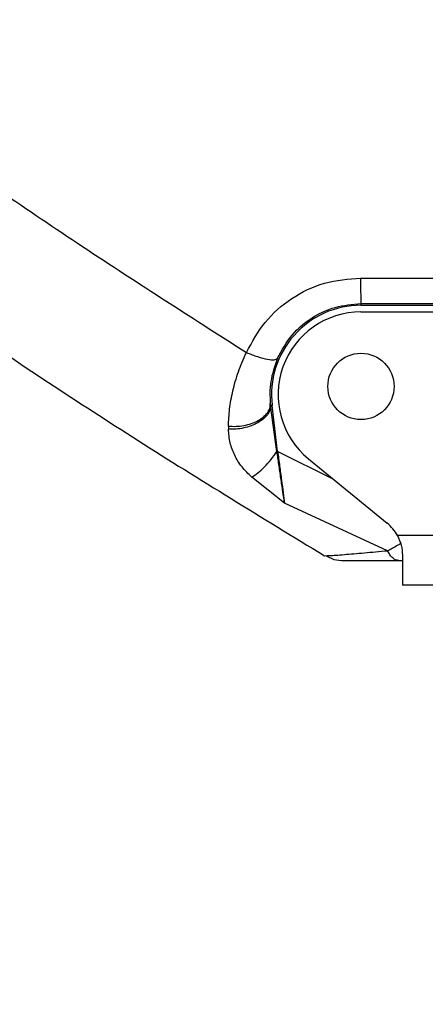
# Model space of a CAD drawing. Units: millimetres. Extents: x 16162 to 25130, y 28265 to 35979.
# Drawn here: x 20676 to 20725, y 31702 to 31820 of the extents above; entities that cross this region are included whole.
import ezdxf

# ---------------------------------------------------------------- set-up
doc = ezdxf.new("R2010")
doc.units = ezdxf.units.MM
doc.header["$LTSCALE"] = 200

msp = doc.modelspace()

# ---------------------------------------------------------------- linework, layer by layer
at = {"color": 7, "linetype": 'Continuous', "lineweight": 25}
for p, q in [((20717.06, 31789.26), (20747.11, 31789.26)), ((20717.11, 31786.17), (20717.11, 31785.97)), ((20717.11, 31785.97), (20777.11, 31785.97)), ((20717.11, 31785.17), (20777.11, 31785.17)), ((20706.19, 31773.87), (20706.39, 31773.89)), ((20706.97, 31768.33), (20706.19, 31773.87)), ((20707.05, 31768.34), (20706.39, 31773.89)), ((20701.11, 31771.38), (20701.11, 31771.02)), ((20706.97, 31768.33), (20707.05, 31768.34)), ((20710.78, 31767.43), (20720.28, 31759.67)), ((20707.89, 31762.09), (20703.94, 31765.22)), ((20720.32, 31756.35), (20707.89, 31762.09)), ((20772.71, 31758.17), (20721.51, 31758.17)), ((20712.71, 31755.74), (20713.02, 31755.75)), ((20712.9, 31755.73), (20713.84, 31755.28)), ((20713.84, 31755.3), (20714.76, 31755.17)), ((20721.67, 31755.17), (20722.11, 31755.17)), ((20722.11, 31755.8), (20722.11, 31752.17)), ((20772.11, 31752.17), (20722.11, 31752.17))]:
    msp.add_line(p, q, dxfattribs=at)
at = {"color": 1, "linetype": 'Continuous', "lineweight": 25}
msp.add_line((20713.83, 31764.94), (20707.05, 31768.34), dxfattribs=at)
at = {"color": 7, "linetype": 'Continuous', "lineweight": 25}
msp.add_circle((20717.11, 31776.17), 4, dxfattribs=at)
for centre, radius, start, end in [((20747.11, 32281.17), 883.15, 90, 270), ((20747.11, 32281.17), 916.85, 151.05305, 268.94695), ((20717.11, 31775.17), 10.8, 90, 186.7961), ((20717.11, 31775.17), 10, 90, 230.7455), ((20717.11, 31755.8), 5, 28.3107, 50.7455)]:
    msp.add_arc(centre, radius, start, end, dxfattribs=at)
for points, knots in [([(20274.87, 32514.09), (20275.01, 32507.65), (20275.29, 32494.91), (20276.21, 32476), (20277.47, 32457.5), (20279.08, 32439.42), (20281.01, 32421.76), (20283.29, 32404.1), (20286.28, 32384.02), (20290.19, 32361.53), (20295.19, 32336.88), (20300.84, 32312.52), (20307.5, 32287.05), (20315.19, 32260.85), (20324.13, 32233.64), (20333.87, 32206.89), (20344.51, 32180.29), (20355.94, 32154.17), (20368.23, 32128.36), (20381.31, 32102.99), (20395.87, 32076.81), (20412.01, 32050), (20429.84, 32022.67), (20448.64, 31996.01), (20468.42, 31970.02), (20489.1, 31944.8), (20510.74, 31920.27), (20529.25, 31900.77), (20544.27, 31885.77), (20555.43, 31875), (20566.95, 31864.27), (20578.83, 31853.58), (20591.08, 31842.95), (20603.7, 31832.39), (20616.29, 31822.25), (20631.1, 31810.74), (20648.39, 31797.92), (20668.86, 31783.59), (20690.33, 31769.39), (20705.18, 31760.33), (20712.71, 31755.74)], [0, 0, 0, 0, 0.0211968, 0.0419597, 0.0622887, 0.082184, 0.1016458, 0.1206742, 0.1407247, 0.168339, 0.1956298, 0.2233125, 0.2504074, 0.281961, 0.3128335, 0.3442744, 0.3752323, 0.4066307, 0.4376158, 0.4688075, 0.5000003, 0.5356493, 0.5711961, 0.606777, 0.6424003, 0.6781362, 0.7136011, 0.7495903, 0.7662799, 0.7832354, 0.8004569, 0.8179447, 0.835699, 0.85372, 0.8720078, 0.8887906, 0.9153625, 0.9427545, 0.9709669, 1, 1, 1, 1]), ([(20291.4, 32493.67), (20291.71, 32486.78), (20292.31, 32473.13), (20293.81, 32452.84), (20295.71, 32432.9), (20298.02, 32413.33), (20300.77, 32393.78), (20303.75, 32375.52), (20306.89, 32358.5), (20310.05, 32342.97), (20313.45, 32327.65), (20317.08, 32312.53), (20320.95, 32297.6), (20326.46, 32277.76), (20333.98, 32253.2), (20343.99, 32224.17), (20354.93, 32195.69), (20366.85, 32167.62), (20379.78, 32139.87), (20393.71, 32112.55), (20408.48, 32085.9), (20424.06, 32059.95), (20440.4, 32034.73), (20457.57, 32010.12), (20472.67, 31989.98), (20485.3, 31974.02), (20495.2, 31961.95), (20505.36, 31950), (20515.8, 31938.15), (20526.52, 31926.42), (20538.31, 31913.99), (20551.23, 31900.89), (20565.37, 31887.18), (20579.98, 31873.64), (20595.07, 31860.27), (20610.43, 31847.29), (20626.81, 31834.06), (20644.3, 31820.62), (20663.26, 31806.85), (20682.92, 31793.29), (20696.45, 31784.64), (20703.28, 31780.27)], [0, 0, 0, 0, 0.0241949, 0.0479905, 0.0714015, 0.0944437, 0.1171334, 0.1405998, 0.1592913, 0.1777888, 0.1961039, 0.2142486, 0.2322356, 0.2500782, 0.2863217, 0.3220562, 0.3574203, 0.3929269, 0.4285956, 0.4643126, 0.4999965, 0.5349662, 0.5699741, 0.6049223, 0.6397579, 0.6578642, 0.6760464, 0.6943244, 0.7127173, 0.7312435, 0.7499211, 0.7726553, 0.7956293, 0.8188697, 0.8424019, 0.8662498, 0.8893168, 0.9162114, 0.9436062, 0.9715276, 1, 1, 1, 1]), ([(20703.28, 31780.27), (20703.97, 31781.53), (20705.34, 31784.05), (20708.66, 31786.93), (20712.65, 31788.89), (20715.59, 31789.14), (20717.06, 31789.26)], [0, 0, 0, 0, 0.249382, 0.49908, 0.749332, 1, 1, 1, 1]), ([(20717.06, 31789.26), (20717.06, 31788.84), (20717.06, 31787.99), (20717.08, 31786.99), (20717.09, 31786.31), (20717.11, 31786.22), (20717.11, 31786.17)], [0, 0, 0, 0, 0.250224, 0.500044, 0.75003, 1, 1, 1, 1]), ([(20707.03, 31779.57), (20707.57, 31780.56), (20708.58, 31782.41), (20711.05, 31784.5), (20713.9, 31785.9), (20716.06, 31786.08), (20717.11, 31786.17)], [0, 0, 0, 0, 0.270031, 0.502157, 0.757241, 1, 1, 1, 1]), ([(20701.11, 31771.38), (20701.14, 31772.06), (20701.21, 31773.43), (20701.61, 31775.64), (20702.26, 31777.94), (20702.94, 31779.49), (20703.28, 31780.27)], [0, 0, 0, 0, 0.244466, 0.492703, 0.745091, 1, 1, 1, 1]), ([(20703.28, 31780.27), (20703.75, 31780.09), (20704.67, 31779.73), (20705.87, 31779.42), (20706.74, 31779.34), (20706.93, 31779.49), (20707.03, 31779.57)], [0, 0, 0, 0, 0.2503767, 0.5001086, 0.7500573, 1, 1, 1, 1]), ([(20707.03, 31779.57), (20706.7, 31778.61), (20706.03, 31776.62), (20706.12, 31774.96), (20706.16, 31774.1)], [0, 0, 0, 0, 0.485403, 1, 1, 1, 1]), ([(20701.11, 31771.38), (20701.42, 31771.37), (20702.04, 31771.33), (20702.99, 31771.45), (20703.9, 31771.68), (20704.71, 31772.03), (20705.37, 31772.47), (20705.86, 31772.99), (20706.15, 31773.54), (20706.16, 31773.91), (20706.16, 31774.1)], [0, 0, 0, 0, 0.1249722, 0.2500429, 0.3750399, 0.4999825, 0.625182, 0.750234, 0.8750827, 1, 1, 1, 1]), ([(20706.19, 31773.87), (20706.18, 31773.68), (20706.15, 31773.31), (20705.84, 31772.75), (20705.34, 31772.23), (20704.67, 31771.77), (20703.86, 31771.4), (20702.97, 31771.14), (20702.03, 31771), (20701.42, 31771.01), (20701.11, 31771.02)], [0, 0, 0, 0, 0.12492, 0.249774, 0.374824, 0.500016, 0.624961, 0.749958, 0.875026, 1, 1, 1, 1]), ([(20706.16, 31774.1), (20706.17, 31774.06), (20706.18, 31773.98), (20706.19, 31773.91), (20706.19, 31773.87)], [0, 0, 0, 0, 0.5000034, 1, 1, 1, 1]), ([(20703.94, 31765.22), (20703.52, 31765.63), (20702.66, 31766.46), (20701.82, 31767.87), (20701.26, 31769.38), (20701.16, 31770.47), (20701.11, 31771.02)], [0, 0, 0, 0, 0.235325, 0.481203, 0.73662, 1, 1, 1, 1]), ([(20703.94, 31765.22), (20704.17, 31765.38), (20704.64, 31765.69), (20705.45, 31766.45), (20706.27, 31767.35), (20706.74, 31768), (20706.97, 31768.33)], [0, 0, 0, 0, 0.250012, 0.499998, 0.750048, 1, 1, 1, 1]), ([(20707.89, 31762.09), (20707.82, 31762.54), (20707.69, 31763.4), (20707.45, 31765.06), (20707.21, 31766.71), (20707.05, 31767.8), (20706.97, 31768.33)], [0, 0, 0, 0, 0.277016, 0.537584, 0.778686, 1, 1, 1, 1]), ([(20707.05, 31768.34), (20707.13, 31767.74), (20707.29, 31766.55), (20707.52, 31764.85), (20707.73, 31763.27), (20707.84, 31762.48), (20707.89, 31762.09)], [0, 0, 0, 0, 0.250424, 0.50132, 0.751809, 1, 1, 1, 1]), ([(20721.51, 31758.17), (20721.69, 31757.79), (20722.04, 31757.01), (20722.09, 31756.21), (20722.11, 31755.8)], [0, 0, 0, 0, 0.493395, 1, 1, 1, 1]), ([(20721.67, 31755.17), (20721.54, 31755.19), (20721.29, 31755.22), (20720.93, 31755.46), (20720.6, 31755.82), (20720.41, 31756.17), (20720.32, 31756.35)], [0, 0, 0, 0, 0.249952, 0.5, 0.750048, 1, 1, 1, 1]), ([(20714.76, 31755.17), (20714.88, 31755.17), (20715.1, 31755.17), (20716.58, 31755.17), (20718.19, 31755.17), (20719.8, 31755.17), (20721.03, 31755.17), (20721.67, 31755.17)], [0, 0, 0, 0, 0.249269, 0.498536, 0.653157, 0.819355, 1, 1, 1, 1])]:
    msp.add_open_spline(points, degree=3, knots=knots, dxfattribs=at)
msp.add_open_spline([(20717.11, 31786.17), (20727.11, 31786.17), (20747.11, 31786.17), (20767.11, 31786.17), (20777.11, 31786.17)], degree=3, dxfattribs=at)
at = {"color": 1, "linetype": 'Continuous', "lineweight": 25}
for points, knots in [([(20720.32, 31756.35), (20720.69, 31756.56), (20721.17, 31756.82), (20721.76, 31757.15), (20721.88, 31757.22)], [0, 0, 0, 0, 0.791002, 1, 1, 1, 1]), ([(20713.02, 31755.75), (20713.11, 31755.75), (20713.36, 31755.75), (20715, 31755.88), (20717.4, 31756.08), (20719.35, 31756.26), (20720.32, 31756.35)], [0, 0, 0, 0, 0.160527, 0.448448, 0.727811, 1, 1, 1, 1])]:
    msp.add_open_spline(points, degree=3, knots=knots, dxfattribs=at)

doc.saveas('drawing.dxf')
